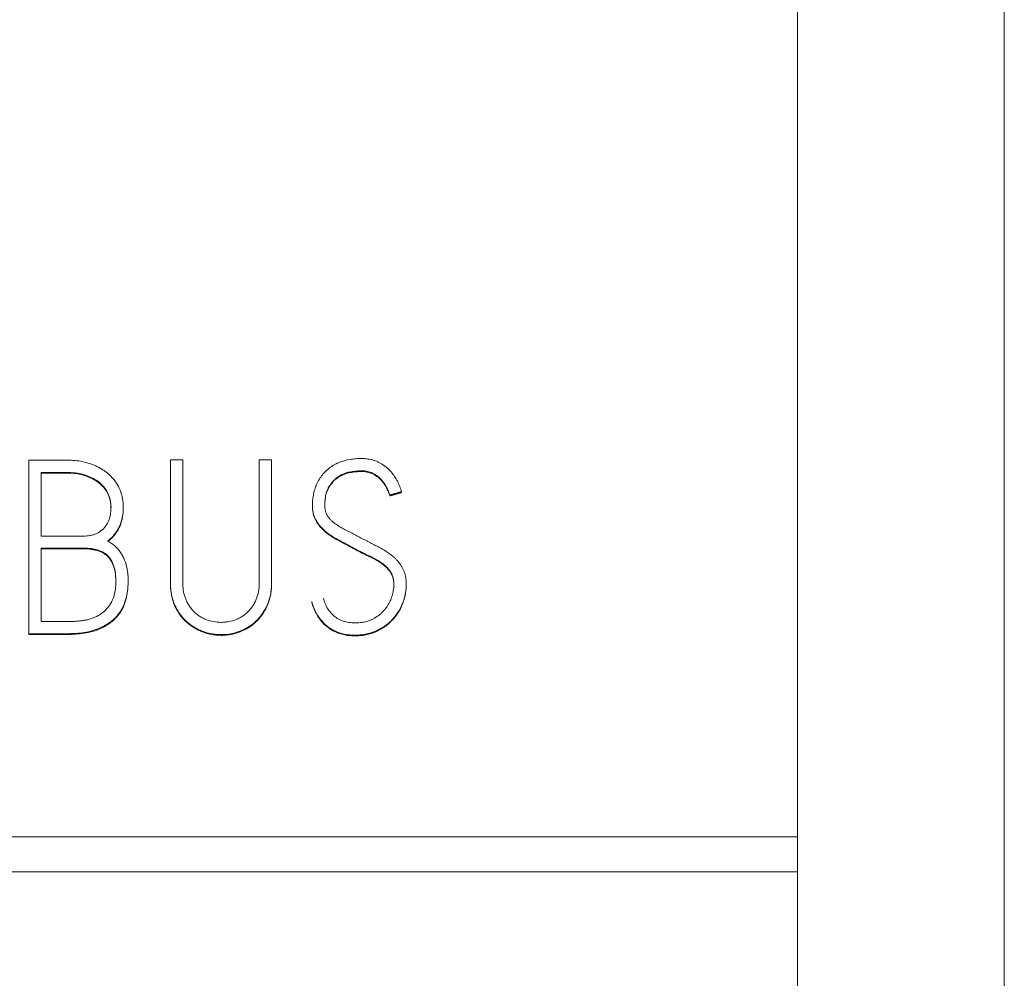
# Model space of a CAD drawing. Units: millimetres. Extents: x 0 to 594, y 0 to 420.
# Drawn here: x 179 to 188, y 255 to 264 of the extents above; entities that cross this region are included whole.
import ezdxf

# ---------------------------------------------------------------- set-up
doc = ezdxf.new("R2010")
doc.units = ezdxf.units.MM
doc.layers.add('1', color=7, linetype='Continuous')

msp = doc.modelspace()

# ---------------------------------------------------------------- linework, layer by layer
at = {"layer": '1', "color": 7, "linetype": 'Continuous', "lineweight": 13}
for p, q in [((185.7371, 310.4057), (185.7371, 198.0464)), ((187.6371, 310.4057), (187.6371, 198.0464)), ((179.9766, 259.6916), (180.0898, 259.6916)), ((179.9766, 258.5667), (179.9766, 259.6916)), ((180.0898, 259.6916), (180.0898, 258.5667)), ((180.7933, 259.6916), (180.9064, 259.6916)), ((180.7933, 258.5667), (180.7933, 259.6916)), ((180.9064, 259.6916), (180.9064, 258.5667)), ((178.6762, 259.6872), (179.0313, 259.6872)), ((178.6762, 258.0928), (178.6762, 259.6872)), ((178.7894, 259.5742), (178.7894, 258.9896)), ((179.0313, 259.5742), (178.7894, 259.5742)), ((178.7894, 259.5677), (179.0313, 259.5677)), ((179.0313, 259.5742), (179.0313, 259.5677)), ((181.9916, 259.3661), (181.9916, 259.3596)), ((182.1003, 259.3971), (182.1003, 259.3906)), ((179.5439, 259.2474), (179.5439, 259.254)), ((181.2815, 259.2761), (181.2815, 259.2696)), ((178.7894, 258.9896), (179.1777, 258.9896)), ((178.7894, 258.8789), (178.7894, 258.2035)), ((179.1777, 258.8789), (178.7894, 258.8789)), ((179.1777, 258.8789), (179.1777, 258.8724)), ((178.7894, 258.8724), (179.1777, 258.8724)), ((179.5883, 258.5732), (179.5883, 258.5797)), ((179.9766, 258.5667), (179.9766, 258.5602)), ((180.9064, 258.5667), (180.9064, 258.5602)), ((182.1425, 258.5401), (182.1425, 258.5466)), ((181.2748, 258.3873), (181.2748, 258.3808)), ((178.7894, 258.2035), (179.0246, 258.2035)), ((178.6762, 258.0928), (178.6762, 258.0863)), ((179.0246, 258.0928), (178.6762, 258.0928)), ((178.6762, 258.0863), (179.0246, 258.0863)), ((179.0246, 258.0928), (179.0246, 258.0863)), ((185.7371, 256.2246), (153.7371, 256.2246)), ((185.7371, 255.9057), (153.7371, 255.9057))]:
    msp.add_line(p, q, dxfattribs=at)
for points, knots in [([(181.3836, 258.4183), (181.3868, 258.4015), (181.3917, 258.3852), (181.4012, 258.3616), (181.4047, 258.3539), (181.4124, 258.3387), (181.4166, 258.3312), (181.4302, 258.3095), (181.4404, 258.2959), (181.4573, 258.2769), (181.4633, 258.2708), (181.4758, 258.2592), (181.4823, 258.2536), (181.5025, 258.238), (181.5168, 258.229), (181.5396, 258.2177), (181.5474, 258.2144), (181.5635, 258.2084), (181.5717, 258.2059), (181.5964, 258.1994), (181.6131, 258.1965), (181.6469, 258.1929), (181.6641, 258.1923), (181.6983, 258.1927), (181.7152, 258.1938), (181.7405, 258.1971), (181.7489, 258.1984), (181.7657, 258.2017), (181.774, 258.2037), (181.8153, 258.2153), (181.8456, 258.2304), (181.8809, 258.2544), (181.8878, 258.2594), (181.9012, 258.2698), (181.9078, 258.2753), (181.9266, 258.2923), (181.9382, 258.3046), (181.9542, 258.3245), (181.9593, 258.3314), (181.969, 258.3455), (181.9736, 258.3526), (181.9865, 258.3745), (181.994, 258.3896), (182.0067, 258.4211), (182.0119, 258.4375), (182.0205, 258.4704), (182.0239, 258.487), (182.0274, 258.5122), (182.0283, 258.5207), (182.0293, 258.5377), (182.0295, 258.5463), (182.0288, 258.572), (182.0269, 258.5889), (182.0209, 258.6139), (182.0183, 258.6222), (182.012, 258.638), (182.0083, 258.6456), (181.9999, 258.6603), (181.9952, 258.6674), (181.9849, 258.681), (181.9793, 258.6876), (181.9622, 258.7066), (181.9498, 258.7182), (181.9232, 258.7394), (181.9091, 258.7492), (181.8802, 258.7675), (181.8655, 258.7762), (181.8355, 258.7924), (181.8201, 258.7998), (181.7892, 258.8146), (181.7737, 258.8219), (181.743, 258.837), (181.7278, 258.8448), (181.6976, 258.8607), (181.6825, 258.8687), (181.6526, 258.8852), (181.6377, 258.8935), (181.6077, 258.9099), (181.5927, 258.918), (181.5623, 258.9337), (181.5471, 258.9415), (181.5168, 258.9572), (181.5017, 258.9653), (181.4722, 258.9825), (181.4578, 258.9917), (181.4295, 259.0111), (181.4156, 259.0214), (181.3889, 259.0433), (181.3762, 259.0549), (181.3526, 259.0799), (181.3416, 259.0932), (181.3214, 259.1213), (181.3126, 259.136), (181.3018, 259.1593), (181.2986, 259.1673), (181.2931, 259.1837), (181.2908, 259.1921), (181.2852, 259.2173), (181.2831, 259.2343), (181.2816, 259.2602), (181.2814, 259.2688), (181.2815, 259.2861), (181.2817, 259.2947), (181.2831, 259.3203), (181.2849, 259.3373), (181.2901, 259.371), (181.2936, 259.3877), (181.3027, 259.4208), (181.3084, 259.4373), (181.328, 259.4851), (181.3445, 259.5149), (181.3701, 259.5492), (181.3755, 259.5559), (181.3868, 259.5691), (181.3927, 259.5755), (181.4109, 259.594), (181.4238, 259.6053), (181.4511, 259.626), (181.4654, 259.6353), (181.488, 259.648), (181.4958, 259.652), (181.5114, 259.6595), (181.5193, 259.663), (181.5592, 259.6792), (181.5923, 259.6883), (181.6434, 259.6971), (181.6607, 259.6992), (181.6951, 259.7021), (181.7122, 259.7028), (181.7466, 259.7025), (181.7638, 259.7015), (181.7981, 259.6973), (181.8154, 259.694), (181.8487, 259.6849), (181.8648, 259.6791), (181.8884, 259.6686), (181.8962, 259.6648), (181.9115, 259.6565), (181.919, 259.652), (181.9408, 259.6378), (181.9545, 259.6274), (181.9804, 259.6047), (181.9927, 259.5924), (182.0269, 259.5531), (182.0458, 259.5243), (182.0697, 259.4781), (182.0768, 259.4623), (182.0897, 259.4301), (182.0953, 259.4137), (182.1003, 259.3971)], [0, 0, 0, 0, 0.015625, 0.015625, 0.023437, 0.023437, 0.03125, 0.03125, 0.046875, 0.046875, 0.054688, 0.054688, 0.0625, 0.0625, 0.078125, 0.078125, 0.085938, 0.085938, 0.09375, 0.09375, 0.109375, 0.109375, 0.125, 0.125, 0.140625, 0.140625, 0.148438, 0.148438, 0.15625, 0.15625, 0.1875, 0.1875, 0.195313, 0.195313, 0.203125, 0.203125, 0.21875, 0.21875, 0.226563, 0.226563, 0.234375, 0.234375, 0.25, 0.25, 0.265625, 0.265625, 0.28125, 0.28125, 0.289063, 0.289063, 0.296875, 0.296875, 0.3125, 0.3125, 0.320313, 0.320313, 0.328125, 0.328125, 0.335938, 0.335938, 0.34375, 0.34375, 0.359375, 0.359375, 0.375, 0.375, 0.390625, 0.390625, 0.40625, 0.40625, 0.421875, 0.421875, 0.4375, 0.4375, 0.453125, 0.453125, 0.46875, 0.46875, 0.484375, 0.484375, 0.5, 0.5, 0.515625, 0.515625, 0.53125, 0.53125, 0.546875, 0.546875, 0.5625, 0.5625, 0.578125, 0.578125, 0.59375, 0.59375, 0.601563, 0.601563, 0.609375, 0.609375, 0.625, 0.625, 0.632813, 0.632813, 0.640625, 0.640625, 0.65625, 0.65625, 0.671875, 0.671875, 0.6875, 0.6875, 0.71875, 0.71875, 0.726563, 0.726563, 0.734375, 0.734375, 0.75, 0.75, 0.765625, 0.765625, 0.773438, 0.773438, 0.78125, 0.78125, 0.8125, 0.8125, 0.828125, 0.828125, 0.84375, 0.84375, 0.859375, 0.859375, 0.875, 0.875, 0.890625, 0.890625, 0.898437, 0.898437, 0.90625, 0.90625, 0.921875, 0.921875, 0.9375, 0.9375, 0.96875, 0.96875, 0.984375, 0.984375, 1, 1, 1, 1]), ([(179.0313, 259.6872), (179.0777, 259.6872), (179.1235, 259.6832), (179.1909, 259.6694), (179.2131, 259.6635), (179.2461, 259.6526), (179.2571, 259.6486), (179.2787, 259.64), (179.2892, 259.6354), (179.3205, 259.6206), (179.3406, 259.6094), (179.3696, 259.5904), (179.379, 259.5837), (179.3975, 259.5694), (179.4064, 259.5619), (179.432, 259.5385), (179.4476, 259.5216), (179.4757, 259.485), (179.4884, 259.4651), (179.5097, 259.4242), (179.5185, 259.403), (179.5289, 259.3699), (179.5319, 259.3587), (179.5368, 259.3359), (179.5388, 259.3245), (179.5432, 259.2901), (179.5443, 259.267), (179.5436, 259.2323), (179.5429, 259.2207), (179.5408, 259.1975), (179.5394, 259.1861), (179.5336, 259.1521), (179.528, 259.1299), (179.5162, 259.0974), (179.5118, 259.0868), (179.5018, 259.0657), (179.4962, 259.0554), (179.4784, 259.0257), (179.4647, 259.0072), (179.4337, 258.9729), (179.4163, 258.957), (179.3974, 258.9431)], [0, 0, 0, 0, 0.125, 0.125, 0.1875, 0.1875, 0.21875, 0.21875, 0.25, 0.25, 0.3125, 0.3125, 0.34375, 0.34375, 0.375, 0.375, 0.4375, 0.4375, 0.5, 0.5, 0.5625, 0.5625, 0.59375, 0.59375, 0.625, 0.625, 0.6875, 0.6875, 0.71875, 0.71875, 0.75, 0.75, 0.8125, 0.8125, 0.84375, 0.84375, 0.875, 0.875, 0.9375, 0.9375, 1, 1, 1, 1]), ([(179.1777, 258.9896), (179.1985, 258.9896), (179.2189, 258.9913), (179.249, 258.9969), (179.2589, 258.9994), (179.2786, 259.0055), (179.2883, 259.0093), (179.3165, 259.0224), (179.3337, 259.0336), (179.365, 259.0611), (179.3783, 259.0768), (179.3951, 259.1029), (179.4001, 259.1121), (179.4088, 259.1308), (179.4125, 259.1404), (179.4188, 259.16), (179.4214, 259.1701), (179.4256, 259.1903), (179.4272, 259.2005), (179.4307, 259.231), (179.4313, 259.2515), (179.4298, 259.2823), (179.4288, 259.2926), (179.4258, 259.313), (179.4237, 259.3231), (179.4186, 259.3429), (179.4154, 259.3526), (179.4081, 259.3718), (179.4038, 259.3813), (179.3896, 259.4088), (179.3782, 259.4259), (179.3585, 259.4496), (179.3514, 259.4572), (179.3366, 259.4716), (179.3288, 259.4784), (179.3047, 259.4976), (179.2875, 259.509), (179.2511, 259.5288), (179.2324, 259.5371), (179.194, 259.5512), (179.1743, 259.557), (179.1442, 259.5637), (179.134, 259.5656), (179.1136, 259.5689), (179.1034, 259.5702), (179.0726, 259.5733), (179.052, 259.5742), (179.0313, 259.5742)], [0, 0, 0, 0, 0.0625, 0.0625, 0.09375, 0.09375, 0.125, 0.125, 0.1875, 0.1875, 0.25, 0.25, 0.28125, 0.28125, 0.3125, 0.3125, 0.34375, 0.34375, 0.375, 0.375, 0.4375, 0.4375, 0.46875, 0.46875, 0.5, 0.5, 0.53125, 0.53125, 0.5625, 0.5625, 0.625, 0.625, 0.65625, 0.65625, 0.6875, 0.6875, 0.75, 0.75, 0.8125, 0.8125, 0.875, 0.875, 0.90625, 0.90625, 0.9375, 0.9375, 1, 1, 1, 1]), ([(179.0313, 259.5677), (179.0726, 259.5677), (179.1132, 259.564), (179.1729, 259.5508), (179.1925, 259.5452), (179.2217, 259.5346), (179.2313, 259.5307), (179.2501, 259.5223), (179.2594, 259.5177), (179.2864, 259.5031), (179.3037, 259.4919), (179.3281, 259.4726), (179.3359, 259.4657), (179.3507, 259.4515), (179.3577, 259.444), (179.3709, 259.4282), (179.3771, 259.42), (179.3886, 259.4028), (179.3939, 259.3939), (179.4082, 259.3665), (179.4156, 259.3474), (179.4235, 259.3175), (179.4256, 259.3073), (179.4287, 259.2869), (179.4297, 259.2767), (179.4306, 259.2598), (179.4307, 259.2531), (179.4307, 259.2464)], [0, 0, 0, 0, 0.214448, 0.214448, 0.321673, 0.321673, 0.375285, 0.375285, 0.428897, 0.428897, 0.536121, 0.536121, 0.589733, 0.589733, 0.643345, 0.643345, 0.696957, 0.696957, 0.750569, 0.750569, 0.857793, 0.857793, 0.911405, 0.911405, 0.965018, 0.965018, 1, 1, 1, 1]), ([(181.9916, 259.3661), (181.987, 259.3823), (181.981, 259.3978), (181.9678, 259.4283), (181.9606, 259.4432), (181.9479, 259.4647), (181.9433, 259.4717), (181.9335, 259.4854), (181.9284, 259.4921), (181.9122, 259.5115), (181.9005, 259.5234), (181.881, 259.5393), (181.8742, 259.5443), (181.8602, 259.5537), (181.853, 259.5581), (181.8309, 259.5702), (181.8154, 259.5767), (181.7909, 259.5834), (181.7825, 259.5851), (181.7659, 259.5877), (181.7575, 259.5886), (181.7323, 259.5902), (181.7153, 259.5897), (181.69, 259.5878), (181.6816, 259.587), (181.6648, 259.5852), (181.6565, 259.5842), (181.6314, 259.5806), (181.6149, 259.5776), (181.5904, 259.5705), (181.5823, 259.5677), (181.5665, 259.5615), (181.5587, 259.5581), (181.536, 259.5469), (181.5215, 259.5383), (181.5009, 259.523), (181.4943, 259.5176), (181.4818, 259.5063), (181.4759, 259.5003), (181.4646, 259.4878), (181.4592, 259.4813), (181.4489, 259.4679), (181.4439, 259.461), (181.4301, 259.4396), (181.4224, 259.4247), (181.4132, 259.4013), (181.4105, 259.3933), (181.4059, 259.377), (181.404, 259.3687), (181.3991, 259.3438), (181.397, 259.3271), (181.3951, 259.3019), (181.3948, 259.2934), (181.3945, 259.2766), (181.3946, 259.2681), (181.3956, 259.2511), (181.3965, 259.2427), (181.3995, 259.2261), (181.4015, 259.218), (181.4069, 259.202), (181.4103, 259.1941), (181.4183, 259.1791), (181.4228, 259.1719), (181.4326, 259.1582), (181.438, 259.1517), (181.4493, 259.139), (181.4553, 259.1329), (181.4739, 259.1157), (181.4872, 259.1056), (181.5151, 259.0865), (181.5295, 259.0776), (181.5586, 259.0604), (181.5735, 259.0524), (181.6036, 259.037), (181.6187, 259.0294), (181.6489, 259.0142), (181.6639, 259.0064), (181.6939, 258.9908), (181.7088, 258.9829), (181.7386, 258.967), (181.7535, 258.959), (181.7833, 258.9431), (181.7982, 258.9353), (181.8284, 258.9199), (181.8435, 258.9124), (181.8738, 258.8973), (181.8889, 258.8897), (181.9186, 258.8737), (181.9332, 258.8653), (181.9618, 258.8473), (181.9758, 258.8379), (182.0032, 258.818), (182.0166, 258.8075), (182.0358, 258.7903), (182.0421, 258.7844), (182.0543, 258.7719), (182.0602, 258.7654), (182.0772, 258.7454), (182.0876, 258.7316), (182.1016, 258.7096), (182.106, 258.7021), (182.1141, 258.6866), (182.1178, 258.6786), (182.1276, 258.6542), (182.1324, 258.6375), (182.1391, 258.6036), (182.141, 258.5864), (182.1428, 258.5514), (182.1427, 258.534), (182.1393, 258.4822), (182.1331, 258.4481), (182.1183, 258.3977), (182.1126, 258.3813), (182.0994, 258.3493), (182.092, 258.3336), (182.0755, 258.3032), (182.0663, 258.2884), (182.0462, 258.2597), (182.0354, 258.2461), (182.001, 258.2072), (181.9752, 258.1842), (181.9394, 258.1591), (181.9321, 258.1543), (181.9172, 258.145), (181.9097, 258.1406), (181.8869, 258.128), (181.8713, 258.1204), (181.8393, 258.1071), (181.8228, 258.1013), (181.789, 258.0918), (181.7719, 258.0882), (181.7375, 258.0829), (181.7202, 258.0811), (181.6855, 258.0793), (181.6681, 258.0792), (181.6155, 258.0815), (181.5811, 258.0864), (181.5312, 258.1001), (181.5148, 258.1058), (181.4907, 258.1161), (181.4827, 258.1199), (181.4671, 258.128), (181.4292, 258.1495), (181.396, 258.1772), (181.349, 258.2296), (181.3296, 258.2586), (181.3054, 258.3052), (181.2982, 258.3213), (181.2854, 258.3539), (181.2797, 258.3705), (181.2748, 258.3873)], [0, 0, 0, 0, 0.015625, 0.015625, 0.03125, 0.03125, 0.039063, 0.039063, 0.046875, 0.046875, 0.0625, 0.0625, 0.070313, 0.070313, 0.078125, 0.078125, 0.09375, 0.09375, 0.101562, 0.101562, 0.109375, 0.109375, 0.125, 0.125, 0.132812, 0.132812, 0.140625, 0.140625, 0.15625, 0.15625, 0.164062, 0.164062, 0.171875, 0.171875, 0.1875, 0.1875, 0.195312, 0.195312, 0.203125, 0.203125, 0.210937, 0.210937, 0.21875, 0.21875, 0.234375, 0.234375, 0.242187, 0.242187, 0.25, 0.25, 0.265625, 0.265625, 0.273437, 0.273437, 0.28125, 0.28125, 0.289062, 0.289062, 0.296875, 0.296875, 0.304687, 0.304687, 0.3125, 0.3125, 0.320312, 0.320312, 0.328125, 0.328125, 0.34375, 0.34375, 0.359375, 0.359375, 0.375, 0.375, 0.390625, 0.390625, 0.40625, 0.40625, 0.421875, 0.421875, 0.4375, 0.4375, 0.453125, 0.453125, 0.46875, 0.46875, 0.484375, 0.484375, 0.5, 0.5, 0.515625, 0.515625, 0.53125, 0.53125, 0.539062, 0.539062, 0.546875, 0.546875, 0.5625, 0.5625, 0.570312, 0.570312, 0.578125, 0.578125, 0.59375, 0.59375, 0.609375, 0.609375, 0.625, 0.625, 0.65625, 0.65625, 0.671875, 0.671875, 0.6875, 0.6875, 0.703125, 0.703125, 0.71875, 0.71875, 0.75, 0.75, 0.757812, 0.757812, 0.765625, 0.765625, 0.78125, 0.78125, 0.796875, 0.796875, 0.8125, 0.8125, 0.828125, 0.828125, 0.84375, 0.84375, 0.875, 0.875, 0.890625, 0.890625, 0.898438, 0.898438, 0.90625, 0.9375, 0.9375, 0.96875, 0.96875, 0.984375, 0.984375, 1, 1, 1, 1]), ([(181.3946, 259.2773), (181.3947, 259.2822), (181.3948, 259.2871), (181.3958, 259.309), (181.3976, 259.326), (181.4032, 259.36), (181.4071, 259.3767), (181.4155, 259.4008), (181.4187, 259.4087), (181.4259, 259.4242), (181.4299, 259.4319), (181.4431, 259.4541), (181.4533, 259.4678), (181.4699, 259.4873), (181.4757, 259.4936), (181.4881, 259.5056), (181.4946, 259.5114), (181.5147, 259.5273), (181.5291, 259.5364), (181.5518, 259.5483), (181.5596, 259.5519), (181.5754, 259.5587), (181.5835, 259.5617), (181.6079, 259.5695), (181.6245, 259.5729), (181.6497, 259.5768), (181.6582, 259.5779), (181.6751, 259.5798), (181.6836, 259.5807), (181.7091, 259.5829), (181.7261, 259.5836), (181.7515, 259.5826), (181.76, 259.5819), (181.7769, 259.5796), (181.7854, 259.5781), (181.8103, 259.572), (181.8261, 259.5659), (181.8487, 259.5541), (181.8561, 259.5497), (181.8705, 259.5404), (181.8774, 259.5355), (181.8908, 259.525), (181.8971, 259.5194), (181.9093, 259.5075), (181.9152, 259.5012), (181.9263, 259.4882), (181.9316, 259.4815), (181.9416, 259.4677), (181.9463, 259.4606), (181.9595, 259.4388), (181.9671, 259.4234), (181.9807, 259.392), (181.9869, 259.3761), (181.9916, 259.3596)], [0, 0, 0, 0, 0.016602, 0.016602, 0.074449, 0.074449, 0.132296, 0.132296, 0.161219, 0.161219, 0.190143, 0.190143, 0.24799, 0.24799, 0.276913, 0.276913, 0.305837, 0.305837, 0.363684, 0.363684, 0.392607, 0.392607, 0.421531, 0.421531, 0.479378, 0.479378, 0.508301, 0.508301, 0.537225, 0.537225, 0.595071, 0.595071, 0.623995, 0.623995, 0.652918, 0.652918, 0.710765, 0.710765, 0.739689, 0.739689, 0.768612, 0.768612, 0.797536, 0.797536, 0.826459, 0.826459, 0.855383, 0.855383, 0.884306, 0.884306, 0.942153, 0.942153, 1, 1, 1, 1]), ([(179.4026, 258.9405), (179.4194, 258.9533), (179.4348, 258.9676), (179.4565, 258.9916), (179.4639, 259.0005), (179.4777, 259.0192), (179.4842, 259.0289), (179.5021, 259.0587), (179.512, 259.0795), (179.5239, 259.112), (179.5273, 259.1232), (179.5332, 259.1457), (179.5355, 259.157), (179.5413, 259.1911), (179.5433, 259.214), (179.5439, 259.2405), (179.5439, 259.244), (179.5439, 259.2474)], [0, 0, 0, 0, 0.179582, 0.179582, 0.278415, 0.278415, 0.377249, 0.377249, 0.574917, 0.574917, 0.673751, 0.673751, 0.772584, 0.772584, 0.970252, 0.970252, 1, 1, 1, 1]), ([(181.2815, 259.2672), (181.2815, 259.2636), (181.2815, 259.2601), (181.2821, 259.2394), (181.2836, 259.2222), (181.2896, 259.1885), (181.2941, 259.1722), (181.3037, 259.1484), (181.3073, 259.1405), (181.3155, 259.1253), (181.3199, 259.1179), (181.3293, 259.1036), (181.3343, 259.0967), (181.3448, 259.0832), (181.3503, 259.0766), (181.3617, 259.0637), (181.3676, 259.0574), (181.3798, 259.0454), (181.3861, 259.0396), (181.4055, 259.0228), (181.4189, 259.0124), (181.4466, 258.9926), (181.4608, 258.9832), (181.49, 258.9654), (181.505, 258.957), (181.5353, 258.941), (181.5506, 258.9332), (181.5811, 258.9175), (181.5963, 258.9095), (181.6265, 258.8932), (181.6415, 258.8848), (181.6715, 258.8682), (181.6866, 258.86), (181.7169, 258.8439), (181.7321, 258.836), (181.7628, 258.8206), (181.7783, 258.8132), (181.8093, 258.7985), (181.8249, 258.7911), (181.8553, 258.7754), (181.8703, 258.7669), (181.8996, 258.7489), (181.914, 258.7394), (181.9415, 258.7187), (181.9545, 258.7074), (181.9724, 258.6889), (181.9782, 258.6825), (181.9892, 258.6691), (181.9943, 258.6622), (182.0036, 258.6478), (182.0077, 258.6403), (182.015, 258.6247), (182.018, 258.6165), (182.0249, 258.5928), (182.0275, 258.577), (182.0286, 258.5609)], [0, 0, 0, 0, 0.009838, 0.009838, 0.057135, 0.057135, 0.104432, 0.104432, 0.128081, 0.128081, 0.151729, 0.151729, 0.175378, 0.175378, 0.199026, 0.199026, 0.222675, 0.222675, 0.246323, 0.246323, 0.29362, 0.29362, 0.340917, 0.340917, 0.388214, 0.388214, 0.435511, 0.435511, 0.482808, 0.482808, 0.530105, 0.530105, 0.577402, 0.577402, 0.624699, 0.624699, 0.671996, 0.671996, 0.719293, 0.719293, 0.76659, 0.76659, 0.813887, 0.813887, 0.861184, 0.861184, 0.884833, 0.884833, 0.908481, 0.908481, 0.93213, 0.93213, 0.955778, 0.955778, 1, 1, 1, 1]), ([(179.3974, 258.9431), (179.4222, 258.9321), (179.4447, 258.9176), (179.4752, 258.8912), (179.4849, 258.8816), (179.5027, 258.8614), (179.5109, 258.8508), (179.526, 258.8287), (179.5329, 258.8171), (179.5455, 258.7932), (179.5511, 258.781), (179.566, 258.7439), (179.5733, 258.7182), (179.581, 258.6785), (179.583, 258.6652), (179.5859, 258.6386), (179.588, 258.6121), (179.5884, 258.5855), (179.5881, 258.5589), (179.5876, 258.5456), (179.5858, 258.519), (179.5845, 258.5057), (179.5809, 258.4791), (179.5788, 258.4658), (179.5714, 258.4263), (179.5651, 258.4003), (179.5517, 258.3625), (179.5465, 258.3501), (179.5346, 258.3258), (179.528, 258.314), (179.5065, 258.2801), (179.4901, 258.2592), (179.462, 258.2305), (179.452, 258.2213), (179.4311, 258.2041), (179.4203, 258.1961), (179.398, 258.1812), (179.3865, 258.1743), (179.3631, 258.1613), (179.3512, 258.1552), (179.3268, 258.1439), (179.3143, 258.1387), (179.289, 258.1293), (179.2763, 258.125), (179.2377, 258.1138), (179.2116, 258.1082), (179.1588, 258.0999), (179.1322, 258.0972), (179.0784, 258.0936), (179.0515, 258.0928), (179.0246, 258.0928)], [0, 0, 0, 0, 0.0625, 0.0625, 0.09375, 0.09375, 0.125, 0.125, 0.15625, 0.15625, 0.1875, 0.1875, 0.25, 0.25, 0.28125, 0.28125, 0.3125, 0.34375, 0.34375, 0.375, 0.375, 0.40625, 0.40625, 0.4375, 0.4375, 0.5, 0.5, 0.53125, 0.53125, 0.5625, 0.5625, 0.625, 0.625, 0.65625, 0.65625, 0.6875, 0.6875, 0.71875, 0.71875, 0.75, 0.75, 0.78125, 0.78125, 0.8125, 0.8125, 0.875, 0.875, 0.9375, 0.9375, 1, 1, 1, 1]), ([(179.0246, 258.2035), (179.0489, 258.2035), (179.0731, 258.2044), (179.1093, 258.207), (179.1213, 258.2081), (179.1454, 258.2105), (179.1574, 258.2118), (179.1813, 258.2152), (179.1932, 258.2172), (179.217, 258.2221), (179.2289, 258.2251), (179.2522, 258.2323), (179.2637, 258.2365), (179.2861, 258.2457), (179.2971, 258.2508), (179.3186, 258.2622), (179.3291, 258.2685), (179.3492, 258.2822), (179.3588, 258.2897), (179.3768, 258.3057), (179.3852, 258.3143), (179.4012, 258.3325), (179.4088, 258.342), (179.4298, 258.372), (179.4412, 258.3932), (179.4544, 258.427), (179.4581, 258.4387), (179.4642, 258.4622), (179.4666, 258.4741), (179.4723, 258.5098), (179.4742, 258.5338), (179.4752, 258.5701), (179.4752, 258.5822), (179.4745, 258.6064), (179.4738, 258.6185), (179.4705, 258.6545), (179.4667, 258.6783), (179.4571, 258.7134), (179.4532, 258.725), (179.444, 258.7474), (179.4386, 258.7583), (179.4262, 258.7791), (179.419, 258.7892), (179.4031, 258.8074), (179.3943, 258.8156), (179.3753, 258.8305), (179.3649, 258.8372), (179.3435, 258.8487), (179.3324, 258.8535), (179.3097, 258.8617), (179.2979, 258.8651), (179.2742, 258.8706), (179.2623, 258.8727), (179.2263, 258.8776), (179.2021, 258.8789), (179.1777, 258.8789)], [0, 0, 0, 0, 0.0625, 0.0625, 0.09375, 0.09375, 0.125, 0.125, 0.15625, 0.15625, 0.1875, 0.1875, 0.21875, 0.21875, 0.25, 0.25, 0.28125, 0.28125, 0.3125, 0.3125, 0.34375, 0.34375, 0.375, 0.375, 0.4375, 0.4375, 0.46875, 0.46875, 0.5, 0.5, 0.5625, 0.5625, 0.59375, 0.59375, 0.625, 0.625, 0.6875, 0.6875, 0.71875, 0.71875, 0.75, 0.75, 0.78125, 0.78125, 0.8125, 0.8125, 0.84375, 0.84375, 0.875, 0.875, 0.90625, 0.90625, 0.9375, 0.9375, 1, 1, 1, 1]), ([(179.1777, 258.8724), (179.2021, 258.8724), (179.2263, 258.8711), (179.2621, 258.8662), (179.274, 258.8641), (179.2976, 258.8586), (179.3095, 258.8552), (179.3324, 258.847), (179.3435, 258.8422), (179.3595, 258.8336), (179.3648, 258.8305), (179.375, 258.8238), (179.38, 258.8203), (179.3944, 258.8091), (179.4032, 258.8008), (179.4151, 258.7872), (179.4188, 258.7824), (179.4259, 258.7725), (179.4293, 258.7674), (179.4449, 258.7413), (179.4538, 258.7188), (179.4667, 258.6717), (179.4705, 258.6479), (179.4738, 258.6126), (179.4744, 258.6013), (179.4748, 258.59)], [0, 0, 0, 0, 0.154548, 0.154548, 0.231822, 0.231822, 0.309095, 0.309095, 0.386369, 0.386369, 0.425006, 0.425006, 0.463643, 0.463643, 0.540917, 0.540917, 0.579554, 0.579554, 0.618191, 0.618191, 0.772739, 0.772739, 0.927286, 0.927286, 1, 1, 1, 1]), ([(179.0246, 258.0863), (179.0514, 258.0863), (179.0781, 258.087), (179.1312, 258.0906), (179.1576, 258.0933), (179.2099, 258.1014), (179.2359, 258.1069), (179.2744, 258.1179), (179.2871, 258.1221), (179.3125, 258.1314), (179.325, 258.1366), (179.3495, 258.1479), (179.3615, 258.1539), (179.385, 258.1669), (179.3965, 258.1738), (179.419, 258.1887), (179.43, 258.1967), (179.4509, 258.2138), (179.4608, 258.2229), (179.489, 258.2514), (179.5055, 258.2723), (179.5273, 258.3063), (179.534, 258.3181), (179.5459, 258.3423), (179.5511, 258.3546), (179.5601, 258.3798), (179.564, 258.3926), (179.5707, 258.4186), (179.5736, 258.4318), (179.5811, 258.4715), (179.5848, 258.498), (179.5867, 258.525), (179.5867, 258.5254), (179.5867, 258.5259)], [0, 0, 0, 0, 0.09983, 0.09983, 0.199661, 0.199661, 0.299491, 0.299491, 0.349406, 0.349406, 0.399321, 0.399321, 0.449237, 0.449237, 0.499152, 0.499152, 0.549067, 0.549067, 0.598982, 0.598982, 0.698812, 0.698812, 0.748728, 0.748728, 0.798643, 0.798643, 0.848558, 0.848558, 0.898473, 0.898473, 0.998303, 0.998303, 1, 1, 1, 1]), ([(180.9064, 258.5667), (180.9064, 258.5353), (180.9044, 258.5042), (180.8974, 258.4582), (180.8944, 258.4429), (180.8887, 258.4202), (180.8866, 258.4127), (180.8819, 258.3977), (180.8794, 258.3902), (180.8659, 258.3534), (180.8522, 258.3255), (180.8279, 258.2859), (180.8191, 258.273), (180.8002, 258.2481), (180.7899, 258.236), (180.7575, 258.202), (180.7337, 258.1819), (180.6951, 258.1555), (180.6816, 258.1473), (180.6538, 258.1324), (180.6396, 258.1258), (180.5963, 258.1081), (180.5663, 258.0991), (180.5044, 258.0869), (180.4733, 258.0839), (180.4266, 258.0839), (180.411, 258.0847), (180.3798, 258.0878), (180.3641, 258.0902), (180.318, 258.0994), (180.2882, 258.1084), (180.2521, 258.1232), (180.2449, 258.1264), (180.2307, 258.133), (180.2236, 258.1366), (180.2028, 258.1477), (180.1894, 258.1558), (180.1508, 258.182), (180.1269, 258.2019), (180.0996, 258.2301), (180.0942, 258.2359), (180.0839, 258.2478), (180.0789, 258.2539), (180.0646, 258.2724), (180.0558, 258.2852), (180.0394, 258.3117), (180.0319, 258.3253), (180.0181, 258.3534), (180.0118, 258.3679), (180.001, 258.3973), (179.9964, 258.4121), (179.9888, 258.4423), (179.9858, 258.4575), (179.9811, 258.4884), (179.9794, 258.504), (179.9771, 258.5353), (179.9766, 258.551), (179.9766, 258.5667)], [0, 0, 0, 0, 0.0625, 0.0625, 0.09375, 0.09375, 0.109375, 0.109375, 0.125, 0.125, 0.1875, 0.1875, 0.21875, 0.21875, 0.25, 0.25, 0.3125, 0.3125, 0.34375, 0.34375, 0.375, 0.375, 0.4375, 0.4375, 0.5, 0.5, 0.53125, 0.53125, 0.5625, 0.5625, 0.625, 0.625, 0.640625, 0.640625, 0.65625, 0.65625, 0.6875, 0.6875, 0.75, 0.75, 0.765625, 0.765625, 0.78125, 0.78125, 0.8125, 0.8125, 0.84375, 0.84375, 0.875, 0.875, 0.90625, 0.90625, 0.9375, 0.9375, 0.96875, 0.96875, 1, 1, 1, 1]), ([(179.9766, 258.5602), (179.9766, 258.5288), (179.9787, 258.4977), (179.9857, 258.4516), (179.9887, 258.4364), (179.9944, 258.4137), (179.9965, 258.4062), (180.0011, 258.3911), (180.0037, 258.3837), (180.0172, 258.3468), (180.0309, 258.319), (180.0553, 258.2794), (180.0641, 258.2666), (180.0832, 258.2418), (180.0936, 258.2298), (180.1262, 258.196), (180.1501, 258.176), (180.1824, 258.154), (180.189, 258.1498), (180.2025, 258.1416), (180.2093, 258.1377), (180.2301, 258.1265), (180.2443, 258.1199), (180.2876, 258.1021), (180.3175, 258.093), (180.3794, 258.0806), (180.4104, 258.0775), (180.4572, 258.0774), (180.4727, 258.0781), (180.504, 258.0811), (180.5197, 258.0834), (180.5658, 258.0925), (180.5956, 258.1014), (180.6318, 258.1161), (180.639, 258.1192), (180.6532, 258.1259), (180.6603, 258.1294), (180.6811, 258.1405), (180.6945, 258.1486), (180.7331, 258.1749), (180.7568, 258.1949), (180.7839, 258.2232), (180.7893, 258.2291), (180.7995, 258.241), (180.8044, 258.2471), (180.8186, 258.2658), (180.8274, 258.2786), (180.8437, 258.3052), (180.8513, 258.3188), (180.865, 258.3469), (180.8713, 258.3615), (180.882, 258.3908), (180.8866, 258.4057), (180.8942, 258.4358), (180.8973, 258.451), (180.902, 258.4819), (180.9037, 258.4975), (180.905, 258.5155), (180.9051, 258.5178), (180.9053, 258.5202)], [0, 0, 0, 0, 0.064203, 0.064203, 0.096305, 0.096305, 0.112356, 0.112356, 0.128407, 0.128407, 0.19261, 0.19261, 0.224712, 0.224712, 0.256814, 0.256814, 0.321017, 0.321017, 0.337068, 0.337068, 0.353119, 0.353119, 0.38522, 0.38522, 0.449424, 0.449424, 0.513627, 0.513627, 0.545729, 0.545729, 0.577831, 0.577831, 0.642034, 0.642034, 0.658085, 0.658085, 0.674136, 0.674136, 0.706237, 0.706237, 0.770441, 0.770441, 0.786492, 0.786492, 0.802542, 0.802542, 0.834644, 0.834644, 0.866746, 0.866746, 0.898848, 0.898848, 0.930949, 0.930949, 0.963051, 0.963051, 0.995153, 0.995153, 1, 1, 1, 1]), ([(180.0898, 258.5667), (180.0898, 258.5428), (180.0913, 258.5191), (180.0979, 258.4725), (180.1032, 258.4495), (180.1149, 258.4157), (180.1194, 258.4045), (180.1295, 258.3829), (180.1351, 258.3723), (180.1472, 258.3519), (180.1537, 258.3419), (180.1679, 258.3227), (180.1756, 258.3133), (180.2001, 258.287), (180.2181, 258.2715), (180.2476, 258.2514), (180.2578, 258.2451), (180.2791, 258.2337), (180.29, 258.2287), (180.3232, 258.2154), (180.3461, 258.2087), (180.3934, 258.1994), (180.4171, 258.197), (180.4528, 258.1968), (180.4647, 258.1974), (180.4885, 258.1997), (180.5005, 258.2014), (180.5357, 258.2084), (180.5586, 258.215), (180.5919, 258.2282), (180.6028, 258.2332), (180.6241, 258.2445), (180.6343, 258.2506), (180.6638, 258.2706), (180.6819, 258.2859), (180.7065, 258.3121), (180.7142, 258.3214), (180.7285, 258.3406), (180.735, 258.3506), (180.7472, 258.371), (180.7529, 258.3816), (180.7631, 258.4032), (180.7677, 258.4144), (180.7795, 258.4482), (180.785, 258.4714), (180.7901, 258.5068), (180.7913, 258.5187), (180.7929, 258.5427), (180.7933, 258.5547), (180.7933, 258.5667)], [0, 0, 0, 0, 0.0625, 0.0625, 0.125, 0.125, 0.15625, 0.15625, 0.1875, 0.1875, 0.21875, 0.21875, 0.25, 0.25, 0.3125, 0.3125, 0.34375, 0.34375, 0.375, 0.375, 0.4375, 0.4375, 0.5, 0.5, 0.53125, 0.53125, 0.5625, 0.5625, 0.625, 0.625, 0.65625, 0.65625, 0.6875, 0.6875, 0.75, 0.75, 0.78125, 0.78125, 0.8125, 0.8125, 0.84375, 0.84375, 0.875, 0.875, 0.9375, 0.9375, 0.96875, 0.96875, 1, 1, 1, 1]), ([(181.2748, 258.3808), (181.2845, 258.3477), (181.2968, 258.3157), (181.3201, 258.2702), (181.3287, 258.2554), (181.3431, 258.2339), (181.3481, 258.2268), (181.3586, 258.2131), (181.3641, 258.2064), (181.3811, 258.1871), (181.3932, 258.175), (181.4128, 258.1582), (181.4195, 258.1529), (181.4334, 258.1426), (181.4406, 258.1376), (181.477, 258.1145), (181.5083, 258.1006), (181.5499, 258.0884), (181.5583, 258.0862), (181.5752, 258.0824), (181.5836, 258.0808), (181.609, 258.0766), (181.626, 258.0748), (181.6602, 258.0729), (181.6774, 258.0727), (181.7119, 258.074), (181.7291, 258.0754), (181.7631, 258.0801), (181.7798, 258.0833), (181.8129, 258.0917), (181.8292, 258.0969), (181.8533, 258.1063), (181.8613, 258.1097), (181.877, 258.1168), (181.8848, 258.1206), (181.9076, 258.1326), (181.9223, 258.1413), (181.9509, 258.1603), (181.9646, 258.1705), (181.9845, 258.1872), (181.9909, 258.193), (182.0035, 258.2049), (182.0096, 258.211), (182.0389, 258.2423), (182.0593, 258.2697), (182.0854, 258.3143), (182.0933, 258.3298), (182.1073, 258.3612), (182.1134, 258.3772), (182.1241, 258.4097), (182.1286, 258.4263), (182.1358, 258.4599), (182.1385, 258.4771), (182.1417, 258.5095), (182.1425, 258.5248), (182.1425, 258.5402)], [0, 0, 0, 0, 0.080337, 0.080337, 0.120506, 0.120506, 0.14059, 0.14059, 0.160675, 0.160675, 0.200844, 0.200844, 0.220928, 0.220928, 0.241012, 0.241012, 0.32135, 0.32135, 0.341434, 0.341434, 0.361518, 0.361518, 0.401687, 0.401687, 0.441856, 0.441856, 0.482024, 0.482024, 0.522193, 0.522193, 0.562362, 0.562362, 0.582446, 0.582446, 0.602531, 0.602531, 0.642699, 0.642699, 0.682868, 0.682868, 0.702952, 0.702952, 0.723037, 0.723037, 0.803374, 0.803374, 0.843543, 0.843543, 0.883711, 0.883711, 0.92388, 0.92388, 0.964049, 0.964049, 1, 1, 1, 1])]:
    msp.add_open_spline(points, degree=3, knots=knots, dxfattribs=at)
for points, weights in [([(182.1003, 259.3971), (182.046, 259.3816), (181.9916, 259.3661)], [0.499999193577, 0.500000806423, 0.499999193577]), ([(181.9916, 259.3596), (182.046, 259.3751), (182.1003, 259.3906)], [0.500000355916, 0.499999644084, 0.500000355916])]:
    msp.add_rational_spline(points, weights, degree=2, dxfattribs=at)
for points in [[(179.4748, 258.589), (179.475, 258.5842), (179.4751, 258.5794), (179.4751, 258.5746)], [(180.9062, 258.5412), (180.9064, 258.5475), (180.9064, 258.5538), (180.9064, 258.5602)], [(182.029, 258.5555), (182.0292, 258.5506), (182.0293, 258.5458), (182.0293, 258.5409)]]:
    msp.add_open_spline(points, degree=3, dxfattribs=at)

doc.saveas('drawing.dxf')
